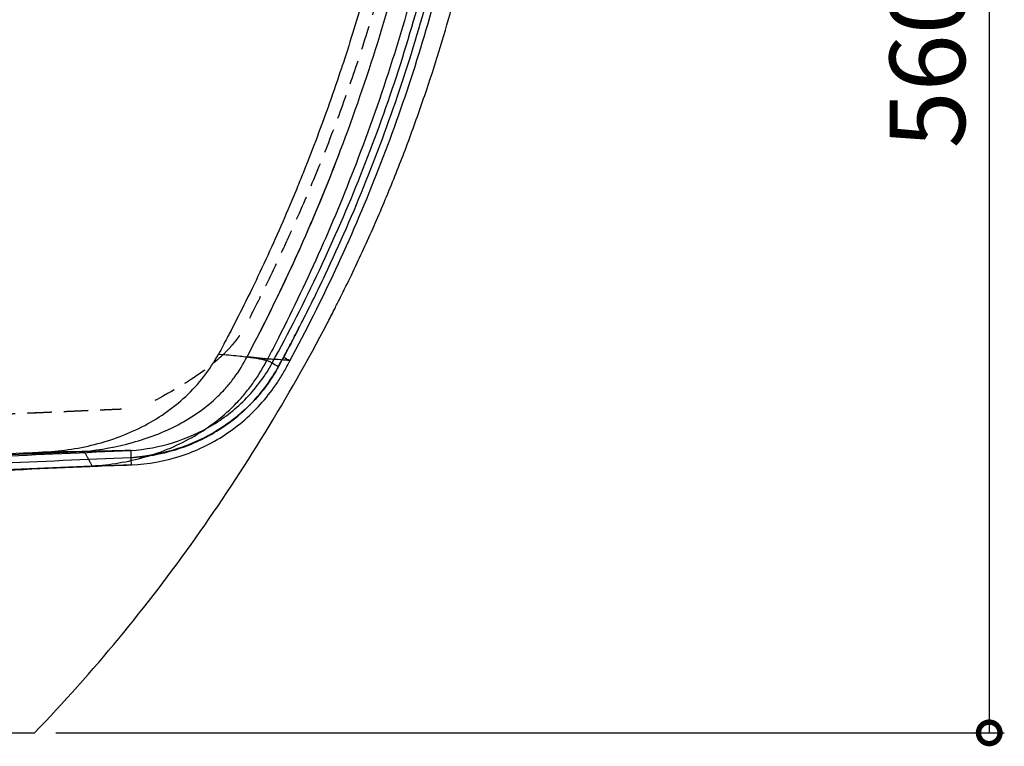
# Model space of a CAD drawing. Units: millimetres. Extents: x 12334 to 18634, y -582 to 3773.
# Drawn here: x 16574 to 16986, y 218 to 521 of the extents above; entities that cross this region are included whole.
import ezdxf

# ---------------------------------------------------------------- set-up
doc = ezdxf.new("R2010")
doc.units = ezdxf.units.MM
doc.header["$LTSCALE"] = 1.6
doc.linetypes.add('HIDDEN', pattern=[9.525, 6.35, -3.175])
doc.layers.add('SA-부품', color=6, linetype='Continuous')
doc.layers.add('★분석★', color=18, linetype='Continuous')
doc.styles.add('굴림', font='txt')
doc.dimstyles.new('김지현', dxfattribs={"dimscale": 9, "dimtxt": 3.5, "dimasz": 2, "dimexe": 0.7, "dimexo": 1, "dimtad": 1, "dimdec": 0, "dimtxsty": '굴림', "dimblk": 'DOTSMALL', "dimcen": 2.5, "dimclrd": 5, "dimclre": 5, "dimclrt": 2, "dimadec": 0, "dimazin": 0, "dimtfac": 1, "dimtdec": 0, "dimtix": 1, "dimtmove": 0, "dimatfit": 3, "dimfxl": 0, "dimarcsym": 0})

# ---------------------------------------------------------------- blocks, each defined once
blk = doc.blocks.new('_DotSmall')
at = {"color": 0, "linetype": 'ByBlock', "const_width": 0.5}
blk.add_lwpolyline([(-0.0625, 0, 1), (0.0625, 0, 1)], format="xyb", close=True, dxfattribs=at)
blk = doc.blocks.new('*D38')
at = {"color": 5, "lineweight": -2}
for p, q in [((16795.35, 783.55), (16985.79, 783.55)), ((16979.49, 783.55), (16979.49, 223.19)), ((16589.34, 223.19), (16985.79, 223.19))]:
    blk.add_line(p, q, dxfattribs=at)
at = {"layer": 'Defpoints', "color": 0}
for p in [(16786.35, 783.55), (16580.34, 223.19), (16979.49, 223.19)]:
    blk.add_point(p, dxfattribs=at)
at = {"color": 5, "lineweight": -2, "xscale": 18, "yscale": 18, "zscale": 18}
for p, rotation in [((16979.49, 783.55), 90), ((16979.49, 223.19), 270)]:
    blk.add_blockref('_DotSmall', p, dxfattribs=dict(at, rotation=rotation))
at = {"color": 2, "insert": (16957.72, 503.37), "char_height": 31.5, "attachment_point": 5, "rotation": 90, "style": '굴림'}
blk.add_mtext('560', dxfattribs=at)

msp = doc.modelspace()

# ---------------------------------------------------------------- linework, layer by layer
at = {"layer": 'SA-부품', "color": 1, "lineweight": -3}
for points, knots in [([(16761.5, 750.65), (16761.41, 750.43), (16761.32, 750.21), (16761.23, 749.98), (16761.21, 749.95), (16761.2, 749.91), (16761.18, 749.88), (16759.44, 745.57), (16757.96, 741.11), (16756.68, 736.64), (16755.35, 732.01), (16754.21, 727.31), (16753.19, 722.6), (16752.15, 717.82), (16751.24, 713), (16750.4, 708.19), (16749.55, 703.33), (16748.78, 698.46), (16748.06, 693.58), (16747.33, 688.67), (16746.65, 683.75), (16745.99, 678.83), (16745.33, 673.89), (16744.69, 668.95), (16744.05, 664.01), (16743.41, 659.04), (16742.76, 654.08), (16742.09, 649.11), (16741.41, 644.09), (16740.71, 639.07), (16739.97, 634.05), (16739.23, 629.06), (16738.44, 624.07), (16737.62, 619.09), (16736.79, 614.11), (16735.92, 609.13), (16735.01, 604.16), (16734.09, 599.19), (16733.14, 594.22), (16732.13, 589.27), (16732.12, 589.24), (16732.12, 589.21), (16732.11, 589.19), (16731.11, 584.25), (16730.06, 579.33), (16728.97, 574.42), (16727.87, 569.48), (16726.72, 564.55), (16725.52, 559.63), (16724.31, 554.71), (16723.06, 549.81), (16721.76, 544.91), (16720.46, 540), (16719.1, 535.09), (16717.7, 530.21), (16716.29, 525.33), (16714.84, 520.48), (16713.33, 515.62), (16711.9, 511.02), (16710.43, 506.42), (16708.91, 501.83), (16708.83, 501.59), (16708.75, 501.35), (16708.67, 501.1), (16707.07, 496.27), (16705.42, 491.46), (16703.72, 486.66), (16702.02, 481.86), (16700.27, 477.08), (16698.48, 472.31), (16696.68, 467.54), (16694.84, 462.79), (16692.95, 458.05), (16692.1, 455.93), (16691.25, 453.81), (16690.38, 451.69), (16689.31, 449.09), (16688.23, 446.49), (16687.14, 443.89), (16685.15, 439.19), (16683.11, 434.5), (16681.03, 429.83), (16678.94, 425.16), (16676.8, 420.51), (16674.62, 415.89), (16672.43, 411.25), (16670.2, 406.64), (16667.91, 402.05), (16665.9, 398.01), (16663.85, 393.99), (16661.76, 389.98), (16661.47, 389.43), (16661.18, 388.88), (16660.89, 388.33), (16659.71, 386.07), (16658.51, 383.81), (16657.29, 381.56)], [23.200705, 23.200705, 23.200705, 23.200705, 23.923106, 23.923106, 23.923106, 24.036065, 24.036065, 24.036065, 37.948046, 37.948046, 37.948046, 52.339144, 52.339144, 52.339144, 66.931256, 66.931256, 66.931256, 81.636639, 81.636639, 81.636639, 96.443476, 96.443476, 96.443476, 111.295394, 111.295394, 111.295394, 126.238408, 126.238408, 126.238408, 141.354998, 141.354998, 141.354998, 156.407495, 156.407495, 156.407495, 171.475489, 171.475489, 171.475489, 186.556197, 186.556197, 186.556197, 186.636585, 186.636585, 186.636585, 201.643983, 201.643983, 201.643983, 216.737722, 216.737722, 216.737722, 231.84276, 231.84276, 231.84276, 247.007225, 247.007225, 247.007225, 262.138333, 262.138333, 262.138333, 276.533295, 276.533295, 276.533295, 277.298454, 277.298454, 277.298454, 292.476405, 292.476405, 292.476405, 307.662792, 307.662792, 307.662792, 322.86412, 322.86412, 322.86412, 329.681109, 329.681109, 329.681109, 338.081915, 338.081915, 338.081915, 353.318488, 353.318488, 353.318488, 368.576624, 368.576624, 368.576624, 383.864236, 383.864236, 383.864236, 397.324341, 397.324341, 397.324341, 399.183786, 399.183786, 399.183786, 406.800463, 406.800463, 406.800463, 406.800463]), ([(16669.21, 380.4), (16684.07, 408.38), (16697.12, 437.31), (16713.97, 481.73), (16719.14, 496.71), (16728.53, 526.96), (16732.72, 542.25), (16740.11, 573.05), (16743.31, 588.57), (16747.42, 611.97), (16748.68, 619.79), (16751, 635.46), (16752.04, 643.31), (16755, 666.88), (16756.77, 682.62), (16760.16, 706.14), (16761.42, 713.96), (16763.74, 725.61), (16764.58, 729.48), (16767.13, 739.72), (16769.03, 746.05), (16771.51, 752.19)], [-372.481086, -372.481086, -372.481086, -372.481086, -282.466787, -282.466787, -237.459638, -237.459638, -192.452488, -192.452488, -147.445339, -147.445339, -124.941764, -124.941764, -102.438189, -102.438189, -57.43104, -57.43104, -34.927465, -34.927465, -23.675678, -23.675678, -4.927952, -4.927952, -4.927952, -4.927952]), ([(16674.98, 391.49), (16687.47, 416), (16698.6, 441.2), (16713.97, 481.73), (16719.14, 496.71), (16728.53, 526.96), (16732.72, 542.25), (16740.11, 573.05), (16743.31, 588.57), (16747.42, 611.97), (16748.68, 619.79), (16751, 635.46), (16752.04, 643.31), (16755, 666.88), (16756.77, 682.62), (16760.16, 706.14), (16761.42, 713.96), (16763.73, 725.61), (16764.58, 729.48), (16767.13, 739.72), (16769.02, 746.05), (16771.51, 752.19)], [-360.636391, -360.636391, -360.636391, -360.636391, -282.457035, -282.457035, -237.44501, -237.44501, -192.432984, -192.432984, -147.420959, -147.420959, -124.914946, -124.914946, -102.408933, -102.408933, -57.396908, -57.396908, -34.890895, -34.890895, -23.637889, -23.637889, -4.888132, -4.888132, -4.888132, -4.888132]), ([(16771.66, 726.03), (16771.4, 724.83), (16771.15, 723.63), (16770.15, 718.65), (16769.46, 714.86), (16767.55, 703.48), (16766.48, 695.86), (16763.49, 672.97), (16761.82, 657.67), (16758.88, 634.78), (16757.81, 627.16), (16755.47, 611.95), (16754.2, 604.36), (16750.07, 581.65), (16746.89, 566.59), (16739.56, 536.7), (16735.43, 521.87), (16726.22, 492.5), (16721.17, 477.96), (16705.93, 437.95), (16694.82, 412.83), (16682.37, 388.4)], [7.917687, 7.917687, 7.917687, 7.917687, 11.640034, 11.640034, 23.280068, 23.280068, 46.560136, 46.560136, 93.120272, 93.120272, 116.400339, 116.400339, 139.680407, 139.680407, 186.240543, 186.240543, 232.800679, 232.800679, 279.360815, 279.360815, 362.342479, 362.342479, 362.342479, 362.342479]), ([(16679.72, 377.86), (16693.68, 403.31), (16706.06, 429.63), (16727.53, 483.59), (16736.66, 511.21), (16747.48, 553.39), (16750.62, 567.57), (16756.01, 596.1), (16758.27, 610.45), (16761.08, 632.04), (16761.92, 639.25), (16763.45, 653.69), (16764.17, 660.91), (16765.61, 675.36), (16766.33, 682.58), (16767.93, 697.01), (16768.8, 704.21), (16769.83, 711.4)], [0, 0, 0, 0, 86.010392, 86.010392, 172.020784, 172.020784, 215.02598, 215.02598, 258.031176, 258.031176, 279.533774, 279.533774, 301.036372, 301.036372, 322.53897, 322.53897, 344.041568, 344.041568, 344.041568, 344.041568]), ([(16687.09, 378.75), (16700.69, 403.9), (16712.77, 429.86), (16733.75, 483.05), (16742.69, 510.26), (16753.34, 551.8), (16756.43, 565.76), (16761.77, 593.85), (16764.02, 607.97), (16766.83, 629.23), (16767.67, 636.32), (16769.21, 650.53), (16769.92, 657.65), (16771.33, 671.87), (16772.04, 678.98), (16773.57, 693.19), (16774.39, 700.29), (16775.36, 707.37)], [-341.382715, -341.382715, -341.382715, -341.382715, -256.037036, -256.037036, -170.691358, -170.691358, -128.018518, -128.018518, -85.345679, -85.345679, -64.009259, -64.009259, -42.672839, -42.672839, -21.33642, -21.33642, 0, 0, 0, 0]), ([(16692.39, 395.37), (16692.4, 395.39), (16692.41, 395.4), (16695.67, 401.8), (16698.82, 408.23), (16707.99, 427.66), (16713.72, 440.8), (16729.68, 480.7), (16738.79, 507.92), (16749.66, 549.5), (16752.83, 563.48), (16758.31, 591.6), (16760.61, 605.75), (16763.5, 627.04), (16764.37, 634.15), (16765.94, 648.39), (16766.66, 655.51), (16768.08, 669.77), (16768.78, 676.9), (16770.3, 691.14), (16771.1, 698.26), (16772.04, 705.36)], [21.316182, 21.316182, 21.316182, 21.316182, 21.361096, 21.361096, 42.722191, 42.722191, 85.444382, 85.444382, 170.888764, 170.888764, 213.610955, 213.610955, 256.333146, 256.333146, 277.694242, 277.694242, 299.055337, 299.055337, 320.416433, 320.416433, 341.777528, 341.777528, 341.777528, 341.777528]), ([(16690.77, 392.21), (16691.32, 393.27), (16691.87, 394.33), (16692.41, 395.4), (16692.41, 395.41), (16692.42, 395.42)], [17.800904, 17.800904, 17.800904, 17.800904, 21.361096, 21.361096, 21.382376, 21.382376, 21.382376, 21.382376]), ([(16684.43, 380.19), (16684.6, 380.51), (16684.77, 380.82), (16685.79, 382.71), (16686.63, 384.29), (16688.58, 387.98), (16689.68, 390.1), (16690.77, 392.21)], [4.275105, 4.275105, 4.275105, 4.275105, 5.340274, 5.340274, 10.680548, 10.680548, 17.786357, 17.786357, 17.786357, 17.786357]), ([(16581.89, 340.47), (16589.37, 340.76), (16596.83, 341.72), (16611.4, 345.2), (16618.51, 347.73), (16631.86, 354.51), (16638.11, 358.78), (16649.05, 369), (16653.74, 374.97), (16657.29, 381.56)], [-80.489161, -80.489161, -80.489161, -80.489161, -60.36687, -60.36687, -40.24458, -40.24458, -20.12229, -20.12229, 0, 0, 0, 0]), ([(16601.23, 340.81), (16608.03, 341.6), (16614.78, 342.81), (16627.96, 346.44), (16634.4, 348.87), (16646.5, 355.25), (16652.15, 359.22), (16658.29, 365.17), (16659.48, 366.41), (16661.74, 368.98), (16662.81, 370.31), (16665.87, 374.42), (16667.68, 377.34), (16669.21, 380.4)], [-85.486636, -85.486636, -85.486636, -85.486636, -64.114977, -64.114977, -42.743318, -42.743318, -21.371659, -21.371659, -16.028744, -16.028744, -10.685829, -10.685829, 0, 0, 0, 0]), ([(16604.46, 334.85), (16611.94, 335.26), (16619.38, 336.49), (16633.79, 340.62), (16640.75, 343.54), (16653.7, 351.1), (16659.67, 355.74), (16666.16, 362.5), (16667.4, 363.9), (16669.79, 366.79), (16670.91, 368.29), (16674.09, 372.86), (16675.99, 376.03), (16677.66, 379.31)], [-85.486636, -85.486636, -85.486636, -85.486636, -64.114977, -64.114977, -42.743318, -42.743318, -21.371659, -21.371659, -16.028744, -16.028744, -10.685829, -10.685829, -0.173447, -0.173447, -0.173447, -0.173447]), ([(16684.43, 380.19), (16683.75, 378.93), (16683.06, 377.67), (16682.37, 376.42), (16682.26, 376.21), (16682.15, 376), (16681.23, 374.34), (16680.37, 372.91), (16677.64, 368.72), (16675.62, 366.06), (16669.02, 358.54), (16663.9, 354.17), (16647.08, 343.32), (16633.96, 339.18), (16620.66, 338.26)], [0, 0, 0, 0, 4.354852, 4.354852, 4.354852, 5.05469, 5.05469, 10.026164, 10.026164, 19.969112, 19.969112, 39.855008, 39.855008, 79.6268, 79.6268, 79.6268, 79.6268]), ([(16620.92, 335.24), (16627.84, 335.55), (16634.72, 336.79), (16647.91, 341.04), (16654.21, 344.06), (16665.79, 351.68), (16671.05, 356.28), (16677.89, 364.1), (16680, 366.86), (16682.88, 371.19), (16683.79, 372.66), (16685.51, 375.67), (16686.33, 377.2), (16687.09, 378.75)], [-81.09318, -81.09318, -81.09318, -81.09318, -60.819885, -60.819885, -40.54659, -40.54659, -20.273295, -20.273295, -10.136647, -10.136647, -5.068324, -5.068324, 0, 0, 0, 0]), ([(16657.29, 381.56), (16657.71, 381.53), (16658.12, 381.5), (16658.57, 381.46), (16658.61, 381.46), (16661.36, 381.24), (16663.93, 381), (16667.31, 380.63), (16668.28, 380.52), (16669.21, 380.4), (16669.21, 380.4), (16669.22, 380.4), (16670.16, 380.28), (16671.06, 380.15), (16673.59, 379.77), (16675.07, 379.5), (16676.5, 379.17), (16676.71, 379.11), (16677.81, 378.83), (16678.52, 378.58), (16679.04, 378.33), (16679.31, 378.2), (16679.54, 378.05), (16679.69, 377.89), (16679.71, 377.87), (16679.72, 377.86)], [-84.10878, -84.10878, -84.10878, -84.10878, -81.284123, -81.284123, -80.98618, -80.98618, -62.268864, -62.268864, -54.328563, -54.328563, -54.328563, -54.291528, -54.291528, -46.240675, -46.240675, -30.212486, -30.212486, -27.298934, -27.298934, -14.184297, -14.184297, -13.802637, -7.054489, -6.170202, -5.627047, -5.627047, -5.627047, -5.627047]), ([(16687.09, 378.75), (16687, 378.78), (16686.88, 378.8), (16686.41, 378.89), (16685.97, 378.95), (16684.28, 379.13), (16682.7, 379.24), (16679.79, 379.38), (16678.81, 379.43), (16677.75, 379.47)], [-81.375024, -81.375024, -81.375024, -81.375024, -76.678032, -76.678032, -65.724028, -65.724028, -43.816018, -43.816018, -34.00282, -34.00282, -34.00282, -34.00282]), ([(16620.66, 341.27), (16626.68, 341.72), (16632.66, 342.83), (16644.2, 346.41), (16649.76, 348.88), (16660.1, 355.14), (16664.87, 358.92), (16673.25, 367.62), (16676.86, 372.53), (16679.72, 377.86)], [0, 0, 0, 0, 18.388294, 18.388294, 36.776588, 36.776588, 55.164881, 55.164881, 73.553175, 73.553175, 73.553175, 73.553175]), ([(16682.37, 376.42), (16679.39, 370.87), (16675.63, 365.74), (16670.88, 360.81), (16670.51, 360.43), (16670.13, 360.06)], [-73.553175, -73.553175, -73.553175, -73.553175, -55.164881, -55.164881, -53.613353, -53.613353, -53.613353, -53.613353]), ([(16670.21, 360.13), (16670.55, 360.47), (16670.88, 360.81), (16671.21, 361.16), (16675.58, 365.72), (16679.35, 370.85), (16682.36, 376.4)], [55.198089, 55.198089, 55.198089, 55.198089, 56.629154, 56.629154, 56.629154, 75.512349, 75.512349, 75.512349, 75.512349]), ([(16670.13, 360.06), (16666.03, 355.98), (16661.42, 352.41), (16651.06, 346.15), (16645.24, 343.57), (16633.18, 339.84), (16626.94, 338.7), (16620.66, 338.26)], [-53.613353, -53.613353, -53.613353, -53.613353, -36.776588, -36.776588, -18.388294, -18.388294, 0, 0, 0, 0]), ([(16620.68, 338.26), (16626.97, 338.61), (16633.23, 339.72), (16639.26, 341.58), (16645.29, 343.43), (16651.1, 346.04), (16656.49, 349.33), (16661.43, 352.35), (16666.02, 355.95), (16670.11, 360.04)], [0.014173, 0.014173, 0.014173, 0.014173, 18.87267, 18.87267, 18.87267, 37.749276, 37.749276, 37.749276, 55.066303, 55.066303, 55.066303, 55.066303]), ([(16474.55, 336.8), (16479.17, 336.9), (16483.8, 337.02), (16493.65, 337.3), (16498.87, 337.45), (16504.1, 337.62), (16508.16, 337.75), (16512.22, 337.89), (16520.33, 338.16), (16524.39, 338.31), (16528.45, 338.45), (16544.2, 339.02), (16559.95, 339.62), (16575.7, 340.23), (16577.76, 340.31), (16579.83, 340.39), (16581.89, 340.47)], [924.659003, 924.659003, 924.659003, 924.659003, 938.461828, 938.461828, 954.046293, 954.046293, 954.046293, 966.157314, 966.157314, 978.268348, 978.268348, 978.268348, 1025.270626, 1025.270626, 1025.270626, 1031.423529, 1031.423529, 1031.423529, 1031.423529]), ([(16491.79, 336.31), (16510.04, 336.98), (16528.28, 337.75), (16564.75, 339.29), (16582.99, 340.06), (16601.23, 340.81)], [-106.821327, -106.821327, -106.821327, -106.821327, -53.410663, -53.410663, 0, 0, 0, 0]), ([(16620.66, 341.27), (16620.63, 341.27), (16620.56, 341.27), (16620.15, 341.26), (16619.62, 341.24), (16619.05, 341.23), (16617.96, 341.2), (16616.56, 341.16), (16614.51, 341.11), (16614.13, 341.1), (16611.53, 341.04), (16608.94, 340.98), (16604.63, 340.88), (16603.12, 340.85), (16601.44, 340.82), (16601.34, 340.82), (16601.23, 340.81), (16599.77, 340.78), (16598.25, 340.75), (16592.75, 340.65), (16588.54, 340.58), (16584.05, 340.5), (16583.98, 340.5), (16583.24, 340.49), (16582.56, 340.48), (16581.89, 340.47)], [5.479242, 5.479242, 5.479242, 5.479242, 6.170202, 7.054489, 13.802637, 14.184297, 14.184297, 27.298934, 27.298934, 30.212486, 30.212486, 46.240675, 46.240675, 54.291528, 54.291528, 54.812368, 54.812368, 54.812368, 62.268864, 62.268864, 80.98618, 80.98618, 81.284123, 81.284123, 84.10878, 84.10878, 84.10878, 84.10878]), ([(16499.16, 330.39), (16516.71, 331.09), (16534.26, 331.86), (16569.36, 333.37), (16586.91, 334.12), (16604.46, 334.85)], [-106.821327, -106.821327, -106.821327, -106.821327, -53.410663, -53.410663, 0, 0, 0, 0]), ([(16604.46, 334.85), (16605.94, 334.88), (16607.35, 334.91), (16612.25, 335.02), (16615.27, 335.09), (16618.6, 335.18), (16619.51, 335.2), (16620.47, 335.23), (16620.72, 335.24), (16620.92, 335.24)], [35.592852, 35.592852, 35.592852, 35.592852, 43.816018, 43.816018, 65.724028, 65.724028, 76.678032, 76.678032, 81.400553, 81.400553, 81.400553, 81.400553])]:
    msp.add_open_spline(points, degree=3, knots=knots, dxfattribs=at)
for points, degree in [([(16690.78, 392.23), (16691.32, 393.27), (16691.86, 394.32), (16692.39, 395.37)], 3), ([(16690.78, 392.23), (16688.7, 388.19), (16686.58, 384.18), (16684.43, 380.19)], 3), ([(16682.37, 388.4), (16680.85, 385.41), (16679.31, 382.44), (16677.75, 379.47)], 3), ([(16682.37, 388.4), (16682.37, 388.4), (16682.37, 388.4), (16682.37, 388.4)], 3), ([(16682.37, 388.4), (16682.37, 388.4), (16682.37, 388.4), (16682.37, 388.4)], 3), ([(16677.75, 379.47), (16673.48, 379.94), (16669.21, 380.4)], 2), ([(16677.66, 379.31), (16677.69, 379.36), (16677.72, 379.42), (16677.75, 379.47)], 3), ([(16682.48, 376.61), (16683.02, 377.59), (16683.55, 378.58), (16684.09, 379.56)], 3), ([(16682.59, 376.81), (16683.09, 377.72), (16683.59, 378.64), (16684.09, 379.56)], 3), ([(16684.09, 379.56), (16684.16, 379.69), (16684.23, 379.82), (16684.3, 379.95)], 3), ([(16684.22, 379.82), (16684.25, 379.86), (16684.27, 379.9), (16684.29, 379.94)], 3), ([(16684.22, 379.82), (16684.25, 379.86), (16684.27, 379.9), (16684.29, 379.94)], 3), ([(16684.3, 379.95), (16684.34, 380.03), (16684.38, 380.11), (16684.42, 380.19)], 3), ([(16687.09, 378.75), (16686.2, 379.23), (16685.32, 379.71), (16684.43, 380.19)], 3), ([(16679.72, 377.86), (16680.6, 377.38), (16681.49, 376.9), (16682.37, 376.42)], 3), ([(16682.36, 376.4), (16682.4, 376.47), (16682.44, 376.54), (16682.48, 376.61)], 3), ([(16682.37, 376.42), (16682.42, 376.5), (16682.46, 376.58), (16682.51, 376.66)], 3), ([(16682.37, 376.42), (16682.42, 376.5), (16682.46, 376.58), (16682.51, 376.66)], 3), ([(16682.37, 376.42), (16682.42, 376.5), (16682.46, 376.58), (16682.51, 376.66)], 3), ([(16682.37, 376.42), (16682.42, 376.5), (16682.46, 376.58), (16682.51, 376.66)], 3), ([(16682.49, 376.63), (16682.48, 376.62), (16682.48, 376.61), (16682.48, 376.61)], 3), ([(16682.49, 376.63), (16682.48, 376.62), (16682.48, 376.61), (16682.48, 376.61)], 3), ([(16682.49, 376.63), (16682.48, 376.62), (16682.48, 376.61), (16682.48, 376.61)], 3), ([(16682.49, 376.63), (16682.48, 376.62), (16682.48, 376.61), (16682.48, 376.61)], 3), ([(16682.51, 376.66), (16682.51, 376.66), (16682.5, 376.64), (16682.5, 376.64)], 3), ([(16682.51, 376.66), (16682.51, 376.66), (16682.5, 376.64), (16682.5, 376.64)], 3), ([(16682.51, 376.66), (16682.51, 376.66), (16682.5, 376.64), (16682.5, 376.64)], 3), ([(16682.51, 376.66), (16682.51, 376.66), (16682.5, 376.64), (16682.5, 376.64)], 3), ([(16682.51, 376.66), (16682.53, 376.71), (16682.56, 376.76), (16682.59, 376.81)], 3), ([(16670.11, 360.04), (16670.14, 360.07), (16670.17, 360.1)], 2), ([(16670.11, 360.04), (16670.14, 360.07), (16670.17, 360.1)], 2), ([(16670.11, 360.04), (16670.14, 360.07), (16670.17, 360.1)], 2), ([(16670.11, 360.04), (16670.12, 360.05), (16670.13, 360.06)], 2), ([(16670.11, 360.04), (16670.12, 360.05), (16670.13, 360.05), (16670.13, 360.06)], 3), ([(16505.04, 335.87), (16543.57, 337.83), (16582.11, 339.63), (16620.66, 341.27)], 3), ([(16620.66, 338.26), (16582.84, 336.64), (16545.02, 334.88), (16507.22, 332.97)], 3), ([(16604.46, 334.85), (16602.85, 337.83), (16601.23, 340.81)], 2), ([(16620.66, 341.27), (16620.66, 340.27), (16620.66, 339.26), (16620.66, 338.26)], 3), ([(16620.92, 335.24), (16620.83, 336.25), (16620.75, 337.25), (16620.66, 338.26)], 3), ([(16620.92, 335.24), (16583.82, 333.66), (16546.73, 331.94), (16509.65, 330.06)], 3)]:
    msp.add_open_spline(points, degree=degree, dxfattribs=at)
at = {"layer": '★분석★', "color": 0, "linetype": 'HIDDEN', "lineweight": -3}
for points, degree, knots in [([(16781.12, 782.5), (16777.58, 780.55), (16774.71, 777.72), (16772.33, 774.5), (16769.91, 771.22), (16767.96, 767.48), (16766.31, 763.69), (16763.01, 756.11), (16760.93, 748.32), (16759.2, 740.42), (16757.46, 732.51), (16756.06, 724.48), (16754.87, 716.44), (16753.67, 708.4), (16752.69, 700.35), (16751.77, 692.29), (16750.84, 684.22), (16749.97, 676.14), (16749.09, 668.07), (16748.2, 660), (16747.3, 651.93), (16746.31, 643.87), (16745.59, 638.1), (16744.83, 632.34), (16744, 626.59), (16743.68, 624.31), (16743.34, 622.02), (16742.99, 619.73), (16741.77, 611.7), (16740.43, 603.69), (16738.96, 595.7), (16737.49, 587.72), (16735.88, 579.76), (16734.14, 571.82), (16732.4, 563.89), (16730.51, 555.99), (16728.49, 548.13), (16726.46, 540.26), (16724.28, 532.44), (16721.96, 524.65), (16719.65, 516.87), (16717.19, 509.13), (16714.61, 501.43), (16712.02, 493.73), (16709.31, 486.08), (16706.46, 478.47), (16703.62, 470.87), (16700.64, 463.31), (16697.53, 455.8), (16694.43, 448.3), (16691.2, 440.85), (16687.87, 433.44), (16686.66, 430.76), (16685.44, 428.09), (16684.21, 425.42), (16682.03, 420.72), (16679.82, 416.03), (16677.57, 411.36), (16674.76, 405.55), (16671.89, 399.77), (16668.96, 394.03)], 3, [0.003693, 0.003693, 0.003693, 0.003693, 12.081624, 12.081624, 12.081624, 24.510292, 24.510292, 24.510292, 48.927529, 48.927529, 48.927529, 73.301158, 73.301158, 73.301158, 97.659335, 97.659335, 97.659335, 122.022983, 122.022983, 122.022983, 146.386535, 146.386535, 146.386535, 163.811699, 163.811699, 163.811699, 170.750194, 170.750194, 170.750194, 195.1146, 195.1146, 195.1146, 219.479117, 219.479117, 219.479117, 243.843861, 243.843861, 243.843861, 268.208566, 268.208566, 268.208566, 292.573187, 292.573187, 292.573187, 316.935184, 316.935184, 316.935184, 341.302315, 341.302315, 341.302315, 365.666628, 365.666628, 365.666628, 374.48385, 374.48385, 374.48385, 390.030252, 390.030252, 390.030252, 409.388444, 409.388444, 409.388444, 409.388444]), ([(16501.27, 353.28), (16535.23, 354.92), (16569.19, 356.57), (16592.94, 357.61), (16616.68, 358.64)], 2, [0, 0, 0, 1, 1, 1.699149, 1.699149, 1.699149])]:
    msp.add_open_spline(points, degree=degree, knots=knots, dxfattribs=at)
at = {"layer": '★분석★', "color": 0, "lineweight": -3}
for points, knots in [([(16705.6, 400.02), (16706.31, 401.41), (16707.01, 402.8), (16707.71, 404.19), (16709.27, 407.3), (16710.79, 410.38), (16712.26, 413.44), (16715.35, 419.83), (16718.34, 426.26), (16721.22, 432.74), (16724.1, 439.22), (16726.88, 445.74), (16729.56, 452.31), (16732.23, 458.87), (16734.8, 465.49), (16737.26, 472.14), (16739.72, 478.78), (16742.08, 485.47), (16744.33, 492.2), (16748.33, 504.17), (16752, 516.26), (16755.36, 528.43), (16756.96, 534.24), (16758.49, 540.07), (16759.95, 545.91), (16764.48, 564.01), (16768.34, 582.26), (16771.71, 600.6), (16774.69, 616.86), (16777.27, 633.2), (16779.53, 649.57), (16781.78, 665.95), (16783.7, 682.38), (16785.3, 698.83), (16786.61, 712.23), (16787.7, 725.64), (16788.56, 739.08), (16789.36, 751.39), (16789.96, 763.72), (16790.33, 776.05)], [217.553488, 217.553488, 217.553488, 217.553488, 222.255809, 222.255809, 222.255809, 232.572207, 232.572207, 232.572207, 253.847198, 253.847198, 253.847198, 275.119051, 275.119051, 275.119051, 296.394057, 296.394057, 296.394057, 317.668206, 317.668206, 317.668206, 355.5476, 355.5476, 355.5476, 373.624297, 373.624297, 373.624297, 429.582872, 429.582872, 429.582872, 479.182888, 479.182888, 479.182888, 528.782474, 528.782474, 528.782474, 569.166423, 569.166423, 569.166423, 606.186352, 606.186352, 606.186352, 606.186352]), ([(16580.33, 223.19), (16580.33, 223.19), (16580.34, 223.19), (16580.34, 223.19), (16592.6, 235.87), (16616.17, 262.31), (16647.79, 303.75), (16677.33, 348.44), (16695.62, 380.62), (16704.65, 398.15), (16705.6, 400.02)], [1006.494938, 1006.494938, 1006.494938, 1006.494938, 1006.49788, 1006.49788, 1006.49788, 1065.675311, 1124.938345, 1182.675851, 1240.413357, 1247.277419, 1247.277419, 1247.277419, 1247.277419]), ([(15670.12, 223.19), (15671.37, 223.19), (15672.71, 223.19), (15674.13, 223.19), (15675.84, 223.19), (15677.67, 223.19), (15679.61, 223.19), (15681.55, 223.19), (15683.61, 223.19), (15685.78, 223.19), (15687.95, 223.19), (15690.23, 223.19), (15692.6, 223.19), (15694.98, 223.19), (15697.45, 223.19), (15700.02, 223.19), (15702.58, 223.19), (15705.24, 223.19), (15707.98, 223.19), (15711.73, 223.19), (15715.64, 223.19), (15719.68, 223.19), (15723.73, 223.19), (15727.91, 223.19), (15732.22, 223.19), (15736.52, 223.19), (15740.95, 223.19), (15745.48, 223.19), (15750.02, 223.19), (15754.66, 223.19), (15759.4, 223.19), (15764.13, 223.19), (15768.97, 223.19), (15773.88, 223.19), (15779.01, 223.19), (15784.21, 223.19), (15789.51, 223.19), (15794.81, 223.19), (15800.18, 223.19), (15805.63, 223.19), (15811.07, 223.19), (15816.58, 223.19), (15822.16, 223.19), (15827.73, 223.19), (15833.37, 223.19), (15839.06, 223.19), (15844.76, 223.19), (15850.48, 223.19), (15856.27, 223.19), (15865.98, 223.19), (15875.89, 223.19), (15885.83, 223.19), (15895.76, 223.19), (15905.89, 223.19), (15915.99, 223.19), (15926.27, 223.19), (15936.17, 223.19), (15946.59, 223.19), (15950.86, 223.19), (15955.2, 223.19), (15959.49, 223.19), (15963.81, 223.19), (15968.11, 223.19), (15972.44, 223.19), (15976.76, 223.19), (15981.09, 223.19), (15985.42, 223.19), (15989.76, 223.19), (15994.09, 223.19), (15998.43, 223.19), (16002.78, 223.19), (16007.13, 223.19), (16011.47, 223.19), (16015.82, 223.19), (16020.17, 223.19), (16024.51, 223.19), (16028.86, 223.19), (16033.21, 223.19), (16037.56, 223.19), (16041.91, 223.19), (16046.26, 223.19), (16050.61, 223.19), (16054.96, 223.19), (16059.31, 223.19), (16063.65, 223.19), (16067.24, 223.19), (16070.83, 223.19), (16074.42, 223.19), (16078.01, 223.19), (16081.59, 223.19), (16085.18, 223.19), (16088.76, 223.19), (16092.35, 223.19), (16095.93, 223.19), (16099.52, 223.19), (16103.1, 223.19), (16106.68, 223.19), (16110.27, 223.19), (16113.85, 223.19), (16117.43, 223.19), (16121, 223.19), (16124.58, 223.19), (16128.16, 223.19), (16131.74, 223.19), (16135.31, 223.19), (16138.89, 223.19), (16142.46, 223.19), (16146.03, 223.19), (16149.6, 223.19), (16153.17, 223.19), (16156.74, 223.19), (16160.31, 223.19), (16163.87, 223.19), (16167.43, 223.19), (16170.99, 223.19), (16174.56, 223.19), (16178.12, 223.19), (16181.67, 223.19), (16185.64, 223.19), (16189.61, 223.19), (16193.57, 223.19), (16197.54, 223.19), (16201.5, 223.19), (16205.45, 223.19), (16209.41, 223.19), (16213.36, 223.19), (16217.31, 223.19), (16221.26, 223.19), (16225.21, 223.19), (16229.15, 223.19), (16233.09, 223.19), (16237.02, 223.19), (16240.95, 223.19), (16244.88, 223.19), (16248.81, 223.19), (16252.72, 223.19), (16256.65, 223.19), (16260.56, 223.19), (16264.47, 223.19), (16268.39, 223.19), (16272.29, 223.19), (16276.19, 223.19), (16280.08, 223.19), (16283.97, 223.19), (16287.85, 223.19), (16291.74, 223.19), (16295.62, 223.19), (16299.49, 223.19), (16303.36, 223.19), (16307.22, 223.19), (16311.07, 223.19), (16315.65, 223.19), (16320.22, 223.19), (16324.78, 223.19), (16329.37, 223.19), (16333.86, 223.19), (16338.42, 223.19), (16342.94, 223.19), (16347.48, 223.19), (16351.97, 223.19), (16356.47, 223.19), (16360.96, 223.19), (16365.43, 223.19), (16369.9, 223.19), (16374.36, 223.19), (16378.79, 223.19), (16383.22, 223.19), (16387.64, 223.19), (16392.03, 223.19), (16396.43, 223.19), (16400.81, 223.19), (16405.16, 223.19), (16409.51, 223.19), (16413.83, 223.19), (16418.14, 223.19), (16422.42, 223.19), (16426.73, 223.19), (16430.97, 223.19), (16435.28, 223.19), (16439.39, 223.19), (16443.63, 223.19), (16447.62, 223.19), (16452.16, 223.19), (16456.08, 223.19), (16458.44, 223.19), (16460.45, 223.19), (16462.78, 223.19), (16465, 223.19), (16467.21, 223.19), (16469.41, 223.19), (16471.62, 223.19), (16473.8, 223.19), (16475.98, 223.19), (16478.15, 223.19), (16480.3, 223.19), (16482.44, 223.19), (16484.58, 223.19), (16486.71, 223.19), (16488.81, 223.19), (16490.93, 223.19), (16493.03, 223.19), (16495.11, 223.19), (16497.19, 223.19), (16499.25, 223.19), (16501.29, 223.19), (16503.33, 223.19), (16505.35, 223.19), (16507.35, 223.19), (16509.34, 223.19), (16511.32, 223.19), (16513.28, 223.19), (16515.23, 223.19), (16517.17, 223.19), (16519.08, 223.19), (16520.99, 223.19), (16522.88, 223.19), (16524.74, 223.19), (16526.6, 223.19), (16528.43, 223.19), (16530.23, 223.19), (16532.03, 223.19), (16533.79, 223.19), (16535.54, 223.19), (16537.28, 223.19), (16538.99, 223.19), (16540.67, 223.19), (16542.33, 223.19), (16543.98, 223.19), (16545.58, 223.19), (16547.25, 223.19), (16548.7, 223.19), (16550.28, 223.19), (16551.66, 223.19), (16553.39, 223.19), (16554.71, 223.19), (16555.26, 223.19), (16555.56, 223.19), (16556.09, 223.19), (16556.54, 223.19), (16556.99, 223.19), (16557.43, 223.19), (16557.88, 223.19), (16558.31, 223.19), (16558.74, 223.19), (16559.17, 223.19), (16559.6, 223.19), (16560.02, 223.19), (16560.44, 223.19), (16560.86, 223.19), (16561.27, 223.19), (16561.68, 223.19), (16562.09, 223.19), (16562.49, 223.19), (16562.89, 223.19), (16563.29, 223.19), (16563.68, 223.19), (16564.07, 223.19), (16564.46, 223.19), (16564.84, 223.19), (16565.22, 223.19), (16565.59, 223.19), (16565.96, 223.19), (16566.33, 223.19), (16566.69, 223.19), (16567.05, 223.19), (16567.41, 223.19), (16567.76, 223.19), (16568.1, 223.19), (16568.44, 223.19), (16568.77, 223.19), (16569.1, 223.19), (16569.42, 223.19), (16569.74, 223.19), (16570.05, 223.19), (16570.37, 223.19), (16570.68, 223.19), (16570.98, 223.19), (16571.28, 223.19), (16571.58, 223.19), (16571.87, 223.19), (16572.17, 223.19), (16572.45, 223.19), (16572.73, 223.19), (16573, 223.19), (16573.27, 223.19), (16573.53, 223.19), (16573.8, 223.19), (16574.06, 223.19), (16574.31, 223.19), (16574.55, 223.19), (16574.8, 223.19), (16575.03, 223.19), (16575.27, 223.19), (16575.48, 223.19), (16575.7, 223.19), (16575.92, 223.19), (16576.12, 223.19), (16576.33, 223.19), (16576.59, 223.19), (16576.68, 223.19), (16576.91, 223.19), (16577.26, 223.19), (16577.65, 223.19), (16577.95, 223.19), (16578.28, 223.19), (16578.54, 223.19), (16578.8, 223.19), (16579.05, 223.19), (16579.28, 223.19), (16579.47, 223.19), (16579.66, 223.19), (16579.82, 223.19), (16579.95, 223.19), (16580.08, 223.19), (16580.17, 223.19), (16580.24, 223.19), (16580.3, 223.19), (16580.34, 223.19), (16580.34, 223.19)], [1230.606988, 1230.606988, 1230.606988, 1230.606988, 1241.464036, 1241.464036, 1241.464036, 1254.4695, 1254.4695, 1254.4695, 1267.480418, 1267.480418, 1267.480418, 1280.497358, 1280.497358, 1280.497358, 1293.518384, 1293.518384, 1293.518384, 1306.539958, 1306.539958, 1306.539958, 1324.365564, 1324.365564, 1324.365564, 1342.176775, 1342.176775, 1342.176775, 1359.970822, 1359.970822, 1359.970822, 1377.756507, 1377.756507, 1377.756507, 1395.540248, 1395.540248, 1395.540248, 1414.076235, 1414.076235, 1414.076235, 1432.616472, 1432.616472, 1432.616472, 1451.159518, 1451.159518, 1451.159518, 1469.700244, 1469.700244, 1469.700244, 1488.243607, 1488.243607, 1488.243607, 1519.436348, 1519.436348, 1519.436348, 1550.639404, 1550.639404, 1550.639404, 1581.832391, 1581.832391, 1581.832391, 1594.881733, 1594.881733, 1594.881733, 1607.93171, 1607.93171, 1607.93171, 1620.980491, 1620.980491, 1620.980491, 1634.030359, 1634.030359, 1634.030359, 1647.085378, 1647.085378, 1647.085378, 1660.129226, 1660.129226, 1660.129226, 1673.179093, 1673.179093, 1673.179093, 1686.226842, 1686.226842, 1686.226842, 1699.27651, 1699.27651, 1699.27651, 1710.046642, 1710.046642, 1710.046642, 1720.816972, 1720.816972, 1720.816972, 1731.584009, 1731.584009, 1731.584009, 1742.358063, 1742.358063, 1742.358063, 1753.12654, 1753.12654, 1753.12654, 1763.896781, 1763.896781, 1763.896781, 1774.66668, 1774.66668, 1774.66668, 1785.436574, 1785.436574, 1785.436574, 1796.210933, 1796.210933, 1796.210933, 1806.976273, 1806.976273, 1806.976273, 1817.746514, 1817.746514, 1817.746514, 1829.768936, 1829.768936, 1829.768936, 1841.792162, 1841.792162, 1841.792162, 1853.814565, 1853.814565, 1853.814565, 1865.837563, 1865.837563, 1865.837563, 1877.860451, 1877.860451, 1877.860451, 1889.878624, 1889.878624, 1889.878624, 1901.906267, 1901.906267, 1901.906267, 1913.934742, 1913.934742, 1913.934742, 1925.951516, 1925.951516, 1925.951516, 1937.97541, 1937.97541, 1937.97541, 1949.998573, 1949.998573, 1949.998573, 1964.292554, 1964.292554, 1964.292554, 1978.586798, 1978.586798, 1978.586798, 1992.880267, 1992.880267, 1992.880267, 2007.178043, 2007.178043, 2007.178043, 2021.468375, 2021.468375, 2021.468375, 2035.764463, 2035.764463, 2035.764463, 2050.062679, 2050.062679, 2050.062679, 2064.355679, 2064.355679, 2064.355679, 2078.649053, 2078.649053, 2078.649053, 2092.946703, 2092.946703, 2092.946703, 2107.241318, 2107.241318, 2107.241318, 2115.040946, 2115.040946, 2115.040946, 2122.843246, 2122.843246, 2122.843246, 2130.647869, 2130.647869, 2130.647869, 2138.439662, 2138.439662, 2138.439662, 2146.232447, 2146.232447, 2146.232447, 2154.045809, 2154.045809, 2154.045809, 2161.852897, 2161.852897, 2161.852897, 2169.645432, 2169.645432, 2169.645432, 2177.437696, 2177.437696, 2177.437696, 2185.23828, 2185.23828, 2185.23828, 2193.047154, 2193.047154, 2193.047154, 2200.837284, 2200.837284, 2200.837284, 2208.637118, 2208.637118, 2208.637118, 2216.439619, 2216.439619, 2216.439619, 2224.237287, 2224.237287, 2224.237287, 2232.040091, 2232.040091, 2232.040091, 2239.839919, 2239.839919, 2239.839919, 2242.354568, 2242.354568, 2242.354568, 2244.86811, 2244.86811, 2244.86811, 2247.380685, 2247.380685, 2247.380685, 2249.893514, 2249.893514, 2249.893514, 2252.408726, 2252.408726, 2252.408726, 2254.922104, 2254.922104, 2254.922104, 2257.435536, 2257.435536, 2257.435536, 2259.947798, 2259.947798, 2259.947798, 2262.460942, 2262.460942, 2262.460942, 2264.975818, 2264.975818, 2264.975818, 2267.490495, 2267.490495, 2267.490495, 2270.001757, 2270.001757, 2270.001757, 2272.513552, 2272.513552, 2272.513552, 2275.026922, 2275.026922, 2275.026922, 2277.540061, 2277.540061, 2277.540061, 2280.053393, 2280.053393, 2280.053393, 2282.566829, 2282.566829, 2282.566829, 2285.080317, 2285.080317, 2285.080317, 2287.593342, 2287.593342, 2287.593342, 2290.106465, 2290.106465, 2290.106465, 2292.619711, 2292.619711, 2292.619711, 2295.133451, 2295.133451, 2295.133451, 2300.17515, 2300.17515, 2300.17515, 2305.21516, 2305.21516, 2305.21516, 2310.258059, 2310.258059, 2310.258059, 2315.299662, 2315.299662, 2315.299662, 2320.340944, 2320.340944, 2320.340944, 2325.326687, 2325.326687, 2325.326687, 2325.326687])]:
    msp.add_open_spline(points, degree=3, knots=knots, dxfattribs=at)
at = {"layer": '★분석★', "color": 0, "linetype": 'HIDDEN', "lineweight": -3}
msp.add_rational_spline([(16662.82, 385.12), (16664.64, 387.13), (16666.18, 389.37)], [1, 0.997844642034, 0.999997866785], degree=2, dxfattribs=at)
for points in [[(16662.82, 385.12), (16657.15, 378.83), (16650.82, 373.1), (16630.73, 362.11)], [(16501.3, 353.28), (16539.75, 355.24), (16578.22, 357.03), (16616.68, 358.68)]]:
    msp.add_open_spline(points, degree=3, dxfattribs=at)

# ---------------------------------------------------------------- dimensions: what is measured, and where the dimension line sits
dim = msp.add_linear_dim(base=(16979.49, 223.19), p1=(16786.35, 783.55), p2=(16580.34, 223.19), angle=90, dimstyle='김지현')
dim.commit()
dim.dimension.update_dxf_attribs({"geometry": '*D38', "text_midpoint": (16957.72, 503.37)})

doc.saveas('drawing.dxf')
